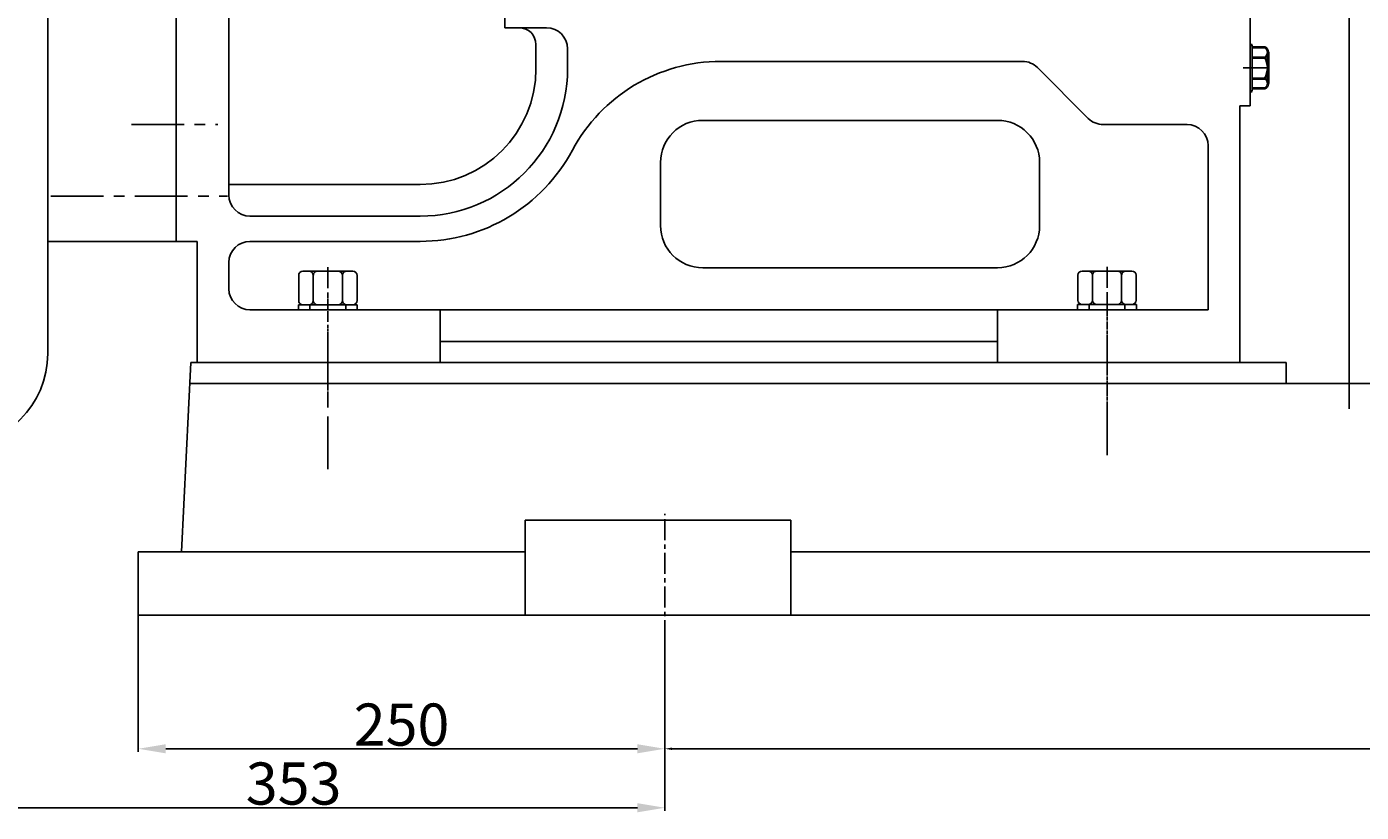
# Model space of a CAD drawing. Extents: x 73845 to 76543, y 348 to 2235.
# Drawn here: x 74255 to 74888, y 1200 to 1573 of the extents above; entities that cross this region are included whole.
import ezdxf

# ---------------------------------------------------------------- set-up
doc = ezdxf.new("R2010")
doc.units = 0
doc.header["$MEASUREMENT"] = 0
doc.linetypes.add('CENTER', pattern=[2, 1.25, -0.25, 0.25, -0.25])
doc.layers.get('0').update_dxf_attribs({"linetype": 'CONTINUOUS'})
doc.layers.get('DEFPOINTS').update_dxf_attribs({"linetype": 'CONTINUOUS'})
for name, color, linetype in [('01', 7, 'CONTINUOUS'), ('02', 1, 'CONTINUOUS'), ('1', 7, 'CONTINUOUS'), ('2', 1, 'CONTINUOUS'), ('5', 4, 'CENTER')]:
    doc.layers.add(name, color=color, linetype=linetype)
doc.layers.add('粗实线', color=7, linetype='CONTINUOUS', lineweight=40)
doc.styles.get("Standard").update_dxf_attribs({"font": 'txt.shx', "width": 0.65, "height": 7})
doc.styles.add('样式 3', font='txt.shx', dxfattribs={"width": 0.65, "height": 20})
doc.dimstyles.get("Standard").update_dxf_attribs({"dimtxt": 3.5, "dimasz": 3.5, "dimexe": 1.5, "dimexo": 0, "dimgap": 1.5, "dimtad": 1, "dimdec": 0, "dimzin": 0, "dimdsep": 46, "dimtxsty": 'Standard', "dimcen": 0, "dimclrd": 256, "dimclre": 256, "dimclrt": 256, "dimadec": 0, "dimazin": 0, "dimtfac": 1, "dimtdec": 0, "dimtmove": 2, "dimatfit": 3, "dimfxl": 0, "dimtolj": 1, "dimtzin": 0, "dimarcsym": 0})

# ---------------------------------------------------------------- blocks, each defined once
blk = doc.blocks.new('A$C57C22CCC')
at = {"layer": '1'}
for p, q in [((2.24, 28), (2.24, 14)), ((2.24, 28), (4.74, 28)), ((4.74, 28), (4.74, 14)), ((2.24, 22.5), (4.74, 22.5)), ((2.24, 0), (2.24, 14)), ((4.74, 0), (4.74, 14)), ((2.24, 5.5), (4.74, 5.5)), ((2.24, 0), (4.74, 0))]:
    blk.add_line(p, q, dxfattribs=at)
at = {"layer": '5'}
blk.add_line((0, 14), (8.61, 14), dxfattribs=at)
blk = doc.blocks.new('A$C54425A7C')
at = {"layer": '1'}
for p, q in [((2.42, 25.71), (2.42, 2)), ((4.42, 27.71), (16.32, 27.71)), ((18.32, 25.71), (18.32, 2)), ((16.32, 20.78), (4.42, 20.78)), ((16.32, 6.93), (4.42, 6.93)), ((4.42, 0), (16.32, 0))]:
    blk.add_line(p, q, dxfattribs=at)
for centre, start, end in [((4.42, 25.71), 90, 180), ((16.32, 25.71), 0, 90), ((4.42, 22.78), 180, 270), ((4.42, 18.78), 90, 180), ((16.32, 22.78), 270, 360), ((16.32, 18.78), 360, 90), ((4.42, 8.93), 180, 270), ((4.42, 4.93), 90, 180), ((16.32, 8.93), 270, 360), ((16.32, 4.93), 360, 90), ((4.42, 2), 180, 270), ((16.32, 2), 270, 360)]:
    blk.add_arc(centre, 2, start, end, dxfattribs=at)
at = {"layer": '5', "ltscale": 8}
blk.add_line((20.3, 13.86), (0, 13.86), dxfattribs=at)
blk = doc.blocks.new('*D10')
at = {"layer": '1', "color": 1, "lineweight": -2, "transparency": 16777216}
for p, q in [((74307.62, 1293.62), (74307.62, 1228.59)), ((74557.62, 1281.14), (74557.62, 1228.59)), ((74320.62, 1230.09), (74544.62, 1230.09))]:
    blk.add_line(p, q, dxfattribs=at)
at = {"layer": '1', "color": 1, "transparency": 16777216}
for points in [[(74320.62, 1232.26), (74320.62, 1227.93), (74307.62, 1230.09)], [(74544.62, 1232.26), (74544.62, 1227.93), (74557.62, 1230.09)]]:
    blk.add_solid(points, dxfattribs=at)
at = {"layer": 'DEFPOINTS', "color": 0, "transparency": 16777216}
for p in [(74307.62, 1293.62), (74557.62, 1281.14), (74557.62, 1230.09)]:
    blk.add_point(p, dxfattribs=at)
at = {"layer": '1', "transparency": 16777216, "insert": (74432.62, 1241.59), "char_height": 20, "attachment_point": 5, "style": '样式 3'}
blk.add_mtext('\\A1;250', dxfattribs=at)
blk = doc.blocks.new('*D11')
at = {"layer": '1', "color": 1, "lineweight": -2, "transparency": 16777216}
for p, q in [((74557.62, 1281.14), (74557.62, 1228.59)), ((75407.62, 1281.14), (75407.62, 1228.59)), ((74561.12, 1230.09), (75404.12, 1230.09))]:
    blk.add_line(p, q, dxfattribs=at)
at = {"layer": '1', "color": 1, "transparency": 16777216}
for points in [[(74561.12, 1230.68), (74561.12, 1229.51), (74557.62, 1230.09)], [(75404.12, 1230.68), (75404.12, 1229.51), (75407.62, 1230.09)]]:
    blk.add_solid(points, dxfattribs=at)
at = {"layer": 'DEFPOINTS', "color": 0, "transparency": 16777216}
for p in [(74557.62, 1281.14), (75407.62, 1281.14), (75407.62, 1230.09)]:
    blk.add_point(p, dxfattribs=at)
at = {"layer": '1', "transparency": 16777216, "insert": (74982.62, 1241.59), "char_height": 20, "attachment_point": 5, "style": '样式 3'}
blk.add_mtext('\\A1;850', dxfattribs=at)
blk = doc.blocks.new('*D17')
at = {"layer": '1', "color": 1, "lineweight": -2, "transparency": 16777216}
for p, q in [((74205.12, 1361.67), (74205.12, 1200.58)), ((74557.62, 1281.14), (74557.62, 1200.58)), ((74218.12, 1202.08), (74544.62, 1202.08))]:
    blk.add_line(p, q, dxfattribs=at)
at = {"layer": '1', "color": 1, "transparency": 16777216}
for points in [[(74218.12, 1204.24), (74218.12, 1199.91), (74205.12, 1202.08)], [(74544.62, 1204.24), (74544.62, 1199.91), (74557.62, 1202.08)]]:
    blk.add_solid(points, dxfattribs=at)
at = {"layer": 'DEFPOINTS', "color": 0, "transparency": 16777216}
for p in [(74205.12, 1361.67), (74557.62, 1281.14), (74557.62, 1202.08)]:
    blk.add_point(p, dxfattribs=at)
at = {"layer": '1', "transparency": 16777216, "insert": (74381.37, 1213.58), "char_height": 20, "attachment_point": 5, "style": '样式 3'}
blk.add_mtext('\\A1;353', dxfattribs=at)
blk = doc.blocks.new('A$C4A2B625E')
at = {"layer": '1'}
for p, q in [((20.5, 42.48), (25, 132.48)), ((545, 132.48), (25, 132.48)), ((545, 132.48), (545, 122.48)), ((842.5, 122.48), (24.5, 122.48)), ((309.9, 57.48), (183.67, 57.48)), ((183.67, 57.48), (183.67, 12.48)), ((309.9, 12.48), (309.9, 57.48)), ((0, 42.48), (183.67, 42.48)), ((0, 12.48), (0, 42.48)), ((309.9, 42.48), (1033.67, 42.48)), ((1289.5, 12.48), (0, 12.48))]:
    blk.add_line(p, q, dxfattribs=at)
at = {"layer": '5'}
for p, q in [((460, 106.4), (460, 155.07)), ((90, 111.11), (90, 150.36))]:
    blk.add_line(p, q, dxfattribs=at)
at = {"layer": '5', "ltscale": 8}
blk.add_line((250, 0), (250, 60.59), dxfattribs=at)

msp = doc.modelspace()

# ---------------------------------------------------------------- linework, layer by layer
msp.add_line((74882.62, 1793.62), (74882.62, 1391.62))
at = {"layer": '01'}
for p, q in [((74325.62, 1663.62), (74325.62, 1471.12)), ((74350.62, 1493.12), (74350.62, 1663.62)), ((74481.62, 1663.62), (74481.62, 1572.62)), ((74835.62, 1578.55), (74835.62, 1535.55)), ((74481.62, 1572.62), (74501.45, 1572.62)), ((74496.45, 1553.12), (74496.45, 1564.62)), ((74511.45, 1553.12), (74511.45, 1562.62)), ((74584.25, 1556.62), (74727.51, 1556.62)), ((74734.58, 1553.69), (74758.72, 1529.55)), ((74830.62, 1535.55), (74830.62, 1413.62)), ((74835.62, 1535.55), (74830.62, 1535.55)), ((74715.62, 1528.62), (74575.62, 1528.62)), ((74765.79, 1526.62), (74805.62, 1526.62)), ((74815.62, 1516.62), (74815.62, 1438.62)), ((74325.62, 1471.12), (74325.62, 1513.62)), ((74555.62, 1508.62), (74555.62, 1478.62)), ((74735.62, 1508.62), (74735.62, 1478.62)), ((74441.45, 1498.12), (74350.62, 1498.12)), ((74441.45, 1483.12), (74360.62, 1483.12)), ((74335.62, 1471.12), (74325.62, 1471.12)), ((74335.62, 1471.12), (74335.62, 1413.62)), ((74441.45, 1471.12), (74360.62, 1471.12)), ((74350.62, 1461.12), (74350.62, 1448.62)), ((74715.62, 1458.62), (74575.62, 1458.62)), ((74815.62, 1438.62), (74360.62, 1438.62)), ((74450.91, 1413.62), (74450.91, 1438.62)), ((74715.56, 1438.62), (74715.56, 1413.62)), ((74715.56, 1423.62), (74450.91, 1423.62)), ((74450.91, 1413.62), (74335.62, 1413.62)), ((74830.62, 1413.62), (74715.56, 1413.62))]:
    msp.add_line(p, q, dxfattribs=at)
for centre, radius, start, end in [((74488.45, 1564.62), 8, 0, 90), ((74501.45, 1562.62), 10, 0, 90), ((74441.45, 1553.12), 70, 270, 0), ((74441.45, 1553.12), 55, 270, 0), ((74584.25, 1476.62), 80, 90, 151.82136), ((74727.51, 1546.62), 10, 45, 90), ((74575.62, 1508.62), 20, 90, 180), ((74715.62, 1508.62), 20, 0, 90), ((74765.79, 1536.62), 10, 225, 270), ((74805.62, 1516.62), 10, 0, 90), ((74441.45, 1553.12), 82, 270, 331.82136), ((74360.62, 1493.12), 10, 180, 270), ((74575.62, 1478.62), 20, 180, 270), ((74715.62, 1478.62), 20, 270, 0), ((74360.62, 1461.12), 10, 90, 180), ((74360.62, 1448.62), 10, 180, 270)]:
    msp.add_arc(centre, radius, start, end, dxfattribs=at)
at = {"layer": '1', "ltscale": 50}
for p, q in [((74264.62, 1417.81), (74264.62, 1663.62)), ((74325.62, 1471.12), (74325.62, 1513.62)), ((74325.62, 1471.12), (74264.62, 1471.12))]:
    msp.add_line(p, q, dxfattribs=at)
at = {"layer": '1'}
for p, q in [((74835.62, 1542.55), (74835.62, 1564.55)), ((74835.62, 1564.55), (74835.62, 1542.55)), ((74836.62, 1542.55), (74836.62, 1564.55)), ((74836.62, 1564.55), (74836.62, 1542.55))]:
    msp.add_line(p, q, dxfattribs=at)
at = {"layer": '1', "ltscale": 50}
msp.add_arc((74220.62, 1417.81), 44, 270, 0, dxfattribs=at)
at = {"layer": '2'}
msp.add_line((74844.12, 1553.55), (74832.34, 1553.55), dxfattribs=at)
at = {"layer": '5', "ltscale": 20}
for p, q in [((74304.32, 1526.62), (74345.43, 1526.62)), ((74266.04, 1492.62), (74350, 1492.62)), ((74397.62, 1362.95), (74397.62, 1443.62)), ((74767.62, 1369.58), (74767.62, 1423.96))]:
    msp.add_line(p, q, dxfattribs=at)
at = {"layer": '粗实线'}
for p, q in [((74835.62, 1564.55), (74836.62, 1564.55)), ((74836.62, 1563.37), (74842.62, 1563.37)), ((74844.12, 1560.96), (74844.12, 1546.14)), ((74844.12, 1560.96), (74844.12, 1558.55)), ((74836.62, 1558.55), (74842.62, 1558.55)), ((74836.62, 1548.55), (74842.62, 1548.55)), ((74835.62, 1542.55), (74836.62, 1542.55)), ((74842.62, 1543.74), (74836.62, 1543.74))]:
    msp.add_line(p, q, dxfattribs=at)
for centre, radius, start, end in [((74841.44, 1560.96), 2.68, 296.14982, 63.85018), ((74835.04, 1553.55), 9.08, 326.60151, 33.39849), ((74841.44, 1546.14), 2.68, 296.14982, 63.85018)]:
    msp.add_arc(centre, radius, start, end, dxfattribs=at)

# ---------------------------------------------------------------- block references
at = {"layer": '02'}
msp.add_blockref('A$C4A2B625E', (74307.62, 1281.14), dxfattribs=at)
at = {"layer": '2', "rotation": 90}
for name, p in [('A$C54425A7C', (74411.48, 1438.62)), ('A$C54425A7C', (74781.48, 1438.7)), ('A$C57C22CCC', (74781.62, 1436.38)), ('A$C57C22CCC', (74781.62, 1436.38)), ('A$C57C22CCC', (74411.62, 1436.3)), ('A$C57C22CCC', (74411.62, 1436.3))]:
    msp.add_blockref(name, p, dxfattribs=at)

# ---------------------------------------------------------------- dimensions: what is measured, and where the dimension line sits
at = {"layer": '1'}
for base, p1, p2, override, picture, middle in [((74557.62264389, 1202.07682462), (74205.12264389, 1361.6720852), (74557.62264389, 1281.1387776), {"dimasz": 13, "dimtxsty": '样式 3', "dimclrd": 1, "dimclre": 1}, '*D17', (74381.37264389, 1213.57682462)), ((74557.62, 1230.09), (74307.62, 1293.62), (74557.62, 1281.14), {"dimasz": 13, "dimtxsty": '样式 3', "dimclrd": 1, "dimclre": 1}, '*D10', (74432.62, 1241.59)), ((75407.62, 1230.09), (74557.62, 1281.14), (75407.62, 1281.14), {"dimtxsty": '样式 3', "dimclrd": 1, "dimclre": 1}, '*D11', (74982.62, 1241.59))]:
    dim = msp.add_linear_dim(base=base, p1=p1, p2=p2, dimstyle='Standard', override=override, dxfattribs=at)
    dim.commit()
    dim.dimension.update_dxf_attribs({"geometry": picture, "text_midpoint": middle})

doc.saveas('drawing.dxf')
